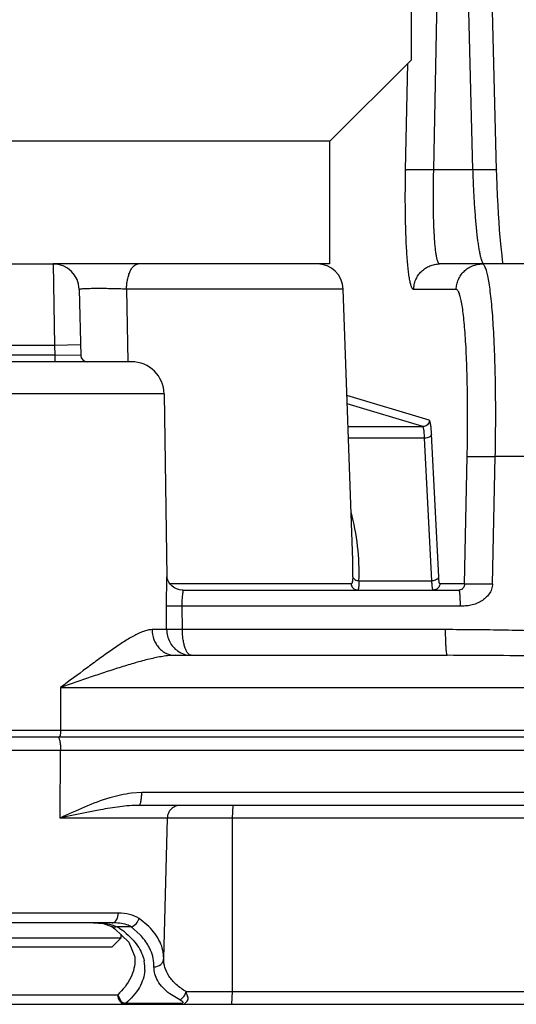
# Model space of a CAD drawing. Units: inches. Extents: x 0 to 17, y 0 to 11.
# Drawn here: x 2.8 to 2.9, y 5.8 to 6.1 of the extents above; entities that cross this region are included whole.
import ezdxf

# ---------------------------------------------------------------- set-up
doc = ezdxf.new("R2010")
doc.units = ezdxf.units.IN
doc.header["$LTSCALE"] = 0.935
doc.header["$MEASUREMENT"] = 0
doc.layers.get('0').update_dxf_attribs({"linetype": 'CONTINUOUS'})
doc.layers.add('7_ALL_FEATURES', color=7, linetype='CONTINUOUS')
doc.styles.get("Standard").update_dxf_attribs({"font": 'txt', "width": 0.8})
doc.dimstyles.new('DIMSTYLE_1', dxfattribs={"dimtxt": 0.2, "dimasz": 0.1875, "dimexe": 0.125, "dimexo": 0.0625, "dimgap": 0.1, "dimtad": 0, "dimtih": 1, "dimtoh": 1, "dimdec": 1, "dimlfac": 5, "dimzin": 4, "dimdsep": 46, "dimtxsty": 'Standard', "dimblk": '_FILLED', "dimblk1": '_FILLED', "dimblk2": '_FILLED', "dimcen": 0.09, "dimadec": 0, "dimazin": 0, "dimtp": 0.001, "dimtm": 0.001, "dimtfac": 1, "dimtdec": 1, "dimtofl": 0, "dimtmove": 0, "dimatfit": 3, "dimldrblk": '_FILLED', "dimfxl": 1, "dimtolj": 1, "dimtzin": 4, "dimarcsym": 0})

# ---------------------------------------------------------------- blocks, each defined once
blk = doc.blocks.new('_FILLED')
at = {"color": 0, "linetype": 'ByBlock'}
blk.add_solid([(0, 0), (-1, 0.1666666667), (-1, -0.1666666667)], dxfattribs=at)
blk = doc.blocks.new('*D9')
at = {"color": 2, "linetype": 'Continuous'}
for p, q in [((2.8172182594, 7.9103458584), (7.2766392673, 7.9103458584)), ((7.1516392673, 7.9103458584), (7.1516392673, 7.694755231)), ((7.1516392673, 5.7526812909), (7.1516392673, 6.994755231)), ((4.5164597945, 5.7526812909), (7.2766392673, 5.7526812909))]:
    blk.add_line(p, q, dxfattribs=at)
at = {"color": 2, "linetype": 'Continuous', "xscale": 0.1875, "yscale": 0.1875, "zscale": 0.1875}
for p, rotation in [((7.1516392673, 7.9103458584), 90), ((7.1516392673, 5.7526812909), 270)]:
    blk.add_blockref('_FILLED', p, dxfattribs=dict(at, rotation=rotation))
at = {"color": 2, "linetype": 'Continuous', "insert": (6.9116392673, 7.594755231000001), "char_height": 0.2, "width": 0.96, "attachment_point": 2, "line_spacing_factor": 0.9}
blk.add_mtext('274\\P[10.8]', dxfattribs=at)

msp = doc.modelspace()

# ---------------------------------------------------------------- linework, layer by layer
at = {"color": 9, "linetype": 'Continuous'}
for p, q in [((2.8782358934, 6.008634306), (2.8795858139, 6.0765826233)), ((2.8902525081, 6.008634306), (2.8884928354, 6.076470644800001)), ((2.8696039264, 6.0085380046), (2.8702470555, 6.041110071499999)), ((2.8782358934, 6.008634306), (2.8902525081, 6.008634306)), ((2.7615557347, 5.9796812909), (2.7619781141, 5.9546812909)), ((2.8934667348, 5.9795212639), (2.8930907159, 5.9796812909)), ((2.8936684455, 5.9796812909), (2.8933292987, 5.9799308888)), ((2.8504958132, 5.9719604869), (2.7840567824, 5.9719604867)), ((2.7840567824, 5.9719604867), (2.7844144589, 5.9496628467)), ((2.8851232413, 5.971864185499999), (2.8720780861, 5.971864185499999)), ((2.7619781141, 5.9546812909), (2.7474584333, 5.9546812909)), ((2.7699423964, 5.9548641855), (2.7619781141, 5.9546812909)), ((2.7619781141, 5.9546812909), (2.7620470367, 5.951681290900001)), ((2.7620470367, 5.951681290900001), (2.7473895107, 5.951681290900001)), ((2.7700162278, 5.951635566699999), (2.7620470367, 5.9516812915)), ((2.7620470367, 5.951681290900001), (2.7620555233, 5.9496812909)), ((2.7955663344, 5.9398383641), (2.713870213, 5.9398383641)), ((2.8768754343, 5.931752800499999), (2.8516332505, 5.939388544)), ((2.8748795883, 5.929799209500001), (2.8517235063, 5.936803951799999)), ((2.8519681174, 5.929799209500001), (2.8748795883, 5.929799209500001)), ((2.8754433715, 5.9262305123), (2.8520927391, 5.9262305123)), ((2.8776430748, 5.88253899), (2.8754433715, 5.9262305123)), ((2.8797507859, 5.8837788416), (2.8775516344, 5.927470363899999)), ((2.8876519755, 5.8816355673), (2.8884883834, 5.920680966)), ((2.8884883834, 5.920680966), (2.8971158632, 5.9206237299)), ((2.8962753264, 5.8815783312), (2.8971158632, 5.9206237299)), ((2.9131450295, 5.9206237299), (2.8971158632, 5.9206237299)), ((2.7962555669, 5.8747598275), (2.7964478934, 5.8837205045)), ((2.8529134902, 5.8816114919), (2.797352556, 5.8816114919)), ((2.8553086523, 5.88253899), (2.8776430748, 5.88253899)), ((2.8876519755, 5.8816355673), (2.8801025289, 5.8816355673)), ((2.8876519755, 5.8816355642), (2.8962753262, 5.8815783246)), ((2.7963568313, 5.8675556324), (2.7962555669, 5.8747598275)), ((2.8010809279, 5.8747598275), (2.7962555669, 5.8747598275)), ((2.8863048731, 5.8747598275), (2.8010809279, 5.8747598275)), ((2.8011806017, 5.8675556324), (2.8010809279, 5.8747598275)), ((2.7963568313, 5.8675556324), (2.7918609075, 5.8675556324)), ((2.8011806017, 5.8675556321), (2.7963568313, 5.8675556323)), ((2.8817655493, 5.8675556324), (2.8011806017, 5.8675556324)), ((2.7638050541, 5.8498383641), (3.1260247386, 5.8498383641)), ((2.7638050541, 5.8498383641), (2.7638493882, 5.836712705499999)), ((0.9872501856999999, 5.836712705499999), (4.5221863617, 5.836712705499999)), ((2.3879466595, 5.830576583099999), (3.1214898879, 5.830576583099999)), ((2.7637073889, 5.8097859987), (2.7638243324, 5.830576583099999)), ((2.7887249226, 5.817576583099999), (2.7856005908, 5.817392146900001)), ((3.121357567, 5.817576583099999), (2.7887249226, 5.817576583099999)), ((2.816614813, 5.8136812909), (2.8164700539, 5.8097859987)), ((3.9970215423, 5.8097859987), (2.7637073889, 5.8097859987)), ((2.8164700539, 5.8097859987), (2.8164196121, 5.756576583099999)), ((2.7815828857, 5.7806027601), (2.7278536617, 5.7806027601)), ((2.7813033004, 5.779136013500001), (2.7815828852, 5.78060276)), ((2.7908430747, 5.7765052976), (2.7878843637, 5.7789668046)), ((2.7795453102, 5.776509202100001), (2.7795420204, 5.7765112753)), ((2.7795493988, 5.7770379026), (2.7811698324, 5.7764228637)), ((2.7854864637, 5.7764228637), (2.7811698324, 5.7764228637)), ((2.7882271764, 5.773961359099999), (2.7854864637, 5.7764228637)), ((2.7866308005, 5.7665896528), (2.7866316639, 5.766532278300001)), ((2.7281005948, 5.7556289374), (2.7813359435, 5.7556289351)), ((2.8003784503, 5.7540326421), (2.7973162575, 5.755892115)), ((2.8018993221, 5.755512246499999), (2.8023606336, 5.756576583099999)), ((2.8023606336, 5.756576583099999), (3.9294624487, 5.756576583099999)), ((2.8164196121, 5.756576583099999), (2.816274853, 5.7526812909)), ((2.7838477603, 5.7530588189), (2.7838228995, 5.7526812909)), ((2.7838477604, 5.7530588189), (2.8009045289, 5.7530588191)), ((2.8009045289, 5.7530588191), (2.8008645586, 5.7526812909))]:
    msp.add_line(p, q, dxfattribs=at)
at = {"color": 7, "linetype": 'Continuous'}
for p, q in [((2.8975207049, 6.0085615713), (2.8957693533, 6.076397926599999)), ((2.747066882, 5.9796812909), (2.7623492622, 5.9796812909)), ((2.9067136007, 5.9796812909), (2.8800455607, 5.9796812909)), ((2.7695536438, 5.971864185499999), (2.7700162277, 5.9516355673)), ((2.8534027546, 5.8887165751), (2.8504958132, 5.9719604869)), ((2.7855674065, 5.9496812909), (2.7238691933, 5.9496812909)), ((2.7955663344, 5.9398383641), (2.7964479038, 5.883720526)), ((2.8534024827, 5.8887243505), (2.8534027548, 5.8887165692)), ((2.8012528901, 5.879681290900001), (2.8859238457, 5.879681290900001)), ((2.7989375906, 5.8596812909), (2.8823541223, 5.8596812909)), ((0.989249939, 5.834681290900001), (4.5201866084, 5.834681290900001)), ((3.973434357, 5.8136812909), (2.7878660039, 5.8136812909)), ((2.7954374054, 5.7666870041), (2.7965659819, 5.8097859987)), ((2.7796218691, 5.7776812909), (2.7298146784, 5.7776812909)), ((2.7795420204, 5.7765112753), (2.7805035762, 5.7758692006)), ((2.7805035762, 5.7758692006), (2.7848015391, 5.7717367385)), ((2.7822773288, 5.772941133400001), (2.7271592186, 5.772941133400001)), ((2.7822773288, 5.772941133400001), (2.7795214233, 5.7701852279)), ((2.7822773288, 5.7741637495), (2.7822773288, 5.772941133400001)), ((2.7795214233, 5.7701852279), (2.7299151241, 5.7701852279)), ((2.7848015391, 5.7717367385), (2.7865913554, 5.7672487443)), ((2.7865913554, 5.7672487443), (2.7866316495, 5.7665330549)), ((1.0497200676, 5.7526812909), (4.4597165832, 5.7526812909))]:
    msp.add_line(p, q, dxfattribs=at)
for points in [[(2.89953323, 5.9796812909), (2.899363771, 5.9808839078), (2.8991767015, 5.9823645617), (2.8989880292, 5.984026960900001), (2.8987999537, 5.9858710408), (2.8986144989, 5.9878965439), (2.8984337703, 5.9901015775), (2.8982598389, 5.992482852), (2.8980948923, 5.995035111799999), (2.8979411986, 5.9977502933), (2.8978011079, 6.0006175227), (2.8976769568, 6.0036244126), (2.8975711437, 6.006755341), (2.8975207049, 6.008561571900001)], [(2.8012528466, 5.879681290900001), (2.8002664284, 5.8797810909), (2.7993696472, 5.8800555119), (2.7985873544, 5.8804649597), (2.7979279343, 5.8809737827), (2.7973949503, 5.8815483881), (2.7969905968, 5.882150266900001), (2.7967094767, 5.882738073), (2.7965450149, 5.8832411628), (2.7964719179, 5.883585042000001), (2.7964487053, 5.883761430800001), (2.7964471063, 5.883779348200001)], [(2.7738836985, 5.7776812909), (2.7769144416, 5.7774536834), (2.7795453102, 5.776509202100001)]]:
    msp.add_lwpolyline(points, dxfattribs=at)
for centre, radius, start, end in [((2.7615557347, 5.9716812909), 0.008, 1.31, 89.9999999998), ((2.8425006866, 5.9716812909), 0.008, 2, 90), ((2.772015705, 5.951681290900001), 0.002, 181.31, 270), ((2.7855675681, 5.9396812909), 0.01, 0.9000000000000001, 90)]:
    msp.add_arc(centre, radius, start, end, dxfattribs=at)
at = {"color": 9, "linetype": 'Continuous'}
for centre, radius, start, end in [((2.7825355109, 5.884967284400001), 0.0728136438, 358.0888633654, 14.8681028252), ((2.7787173676, 5.8861055489), 0.07473101559999999, 358.1973729701, 2.0022638697), ((2.7660342765, 5.7525667915), 0.0282523845, 54.80565452369999, 57.60679405699999), ((2.7674609765, 5.754605650399999), 0.0257639461, 51.83584479680001, 54.785199443), ((2.7788078362, 5.763829833), 0.0108532798, 355.7858136202, 11.34876002)]:
    msp.add_arc(centre, radius, start, end, dxfattribs=at)
for points, knots in [([(2.8720780861, 5.971864185499999), (2.872023475, 5.9718641934), (2.8719006128, 5.971903009), (2.8717435442, 5.9720495833), (2.8715931911, 5.9722751954), (2.8714465113, 5.9725841773), (2.8713026198, 5.9729770062), (2.8711620259, 5.973453961900001), (2.871025046, 5.974014253099999), (2.8708374402, 5.974922170599999), (2.8706218881, 5.9762574204), (2.8703942815, 5.978090379099999), (2.8701888297, 5.9802153625), (2.8700076425, 5.982612924700001), (2.8698527104, 5.985261166900001), (2.8696778372, 5.989220207000001), (2.8695417208, 5.9945973619), (2.8695020819, 6.0014213231), (2.8695564075, 6.006131105900001), (2.8696039264, 6.0085380046)], [0, 0, 0, 0, 0.0044171096, 0.009904160300000001, 0.0170899493, 0.0262507425, 0.0375036749, 0.05089908059999999, 0.0664487854, 0.0841440725, 0.1258731874, 0.1758004719, 0.2335191751, 0.2985321174, 0.3702648949, 0.4480744783, 0.6190550275, 0.805284752, 1, 1, 1, 1]), ([(2.8696039264, 6.0085380046), (2.8696380271, 6.0085515016), (2.8697351613, 6.0085696673), (2.8699166576, 6.008592897000001), (2.8701719415, 6.008613441900001), (2.8704975153, 6.0086325036), (2.8708908846, 6.008648954600001), (2.8715391237, 6.0086685737), (2.872485449, 6.0086840655), (2.8737574865, 6.0086902075), (2.8751752536, 6.0086841139), (2.8766844687, 6.008665943600001), (2.8777149899, 6.00864617), (2.8782358934, 6.008634306)], [0, 0, 0, 0, 0.0127349409, 0.0339972315, 0.0636947071, 0.1015660542, 0.1472722682, 0.200391627, 0.3267670035, 0.4759030977000001, 0.6420973329999999, 0.8190734339, 1, 1, 1, 1]), ([(2.8800455607, 5.9796812909), (2.8800019572, 5.9796812941), (2.8799041095, 5.9797116897), (2.8797787983, 5.9798274286), (2.8796593998, 5.980005675499999), (2.8795433502, 5.9802496958), (2.8794299534, 5.9805598998), (2.8793195885, 5.9809365094), (2.8792125066, 5.9813789099), (2.8790665001, 5.9820957822), (2.8789000982, 5.983150071900001), (2.8787263676, 5.9845972934), (2.8785717494, 5.986275049600001), (2.878437848, 5.988167977100001), (2.8783261582, 5.990258776799999), (2.8782046469, 5.993384448500001), (2.8781208461, 5.9976295699), (2.8781210835, 6.003016613400001), (2.8781866185, 6.0067343937), (2.8782358934, 6.008634306)], [0, 0, 0, 0, 0.004467602199999999, 0.009984247199999999, 0.0171845481, 0.0263507009, 0.0376034903, 0.0509953793, 0.0665394617, 0.08422781289999999, 0.1259409891, 0.1758517338, 0.233554665, 0.2985533538, 0.3702738338, 0.4480733552, 0.6190413122, 0.8052704011, 1, 1, 1, 1]), ([(2.8902525081, 6.008634306), (2.8907361198, 6.00864533), (2.8916787817, 6.0086640111), (2.8930400275, 6.0086822553), (2.8941072813, 6.0086887271), (2.8948897529, 6.0086878724), (2.895411219, 6.008684445499999), (2.8958824334, 6.0086782676), (2.8962993545, 6.0086694318), (2.8966585589, 6.008657984400001), (2.8969566851, 6.008644276599999), (2.8971920544, 6.008628149600001), (2.8973608733, 6.0086110857), (2.8974625668, 6.008592945299999), (2.8975078701, 6.0085777427), (2.8975204556, 6.0085665012), (2.897520602, 6.008561569199999)], [0, 0, 0, 0, 0.1993040884, 0.3884583462, 0.5608919035000001, 0.6390245786, 0.7108422215000001, 0.7757447376000001, 0.8331815851000001, 0.8826614170999999, 0.9237883379, 0.9562025076999999, 0.9796765965, 0.9940839031, 0.9979670855, 1, 1, 1, 1]), ([(2.8933292987, 5.9799308888), (2.8932855482, 5.979994188200001), (2.8931999653, 5.9801427077), (2.8930297145, 5.9805174256), (2.8928248213, 5.9811307487), (2.8925914063, 5.9820328594), (2.8923581872, 5.983147658099999), (2.8921269886, 5.984466586799999), (2.891807437, 5.986600687), (2.8914389638, 5.9896937492), (2.891053184, 5.9938454214), (2.8907177316, 5.998484586799999), (2.8904433671, 6.0034684954), (2.8903082994, 6.0068910053), (2.8902525081, 6.008634306)], [0, 0, 0, 0, 0.0079693878, 0.017697652, 0.04259453480000001, 0.07479816980000001, 0.1141841972, 0.1605134547, 0.213466855, 0.3376564602, 0.4830601749, 0.6452739393, 0.819355377, 1, 1, 1, 1]), ([(2.7840567824, 5.9719604867), (2.7840647827, 5.9724680761), (2.7841232231, 5.9734658384), (2.7843377173, 5.9749091135), (2.7846707372, 5.976236582799999), (2.7851100417, 5.977401414299999), (2.7856411806, 5.9783643299), (2.7862499691, 5.9790944649), (2.7869272267, 5.979566083), (2.7874305434, 5.9796812909), (2.7876653475, 5.9796812909)], [0, 0, 0, 0, 0.1663663829, 0.3270550183, 0.4775238745000001, 0.6140479795, 0.733950216, 0.8363262665000001, 0.9230507171, 1, 1, 1, 1]), ([(2.8720780861, 5.971864185499999), (2.8720898174, 5.9723791509), (2.8722131146, 5.973409505), (2.8726900527, 5.9748885076), (2.8734417843, 5.9762483938), (2.8744397489, 5.977437845700001), (2.8756471085, 5.978412393999999), (2.8770187805, 5.9791359902), (2.8785029799, 5.9795810401), (2.8795323758, 5.9796812909), (2.8800455607, 5.9796812909)], [0, 0, 0, 0, 0.125224185, 0.2504381982, 0.3755596602, 0.5006053172, 0.6255593328, 0.7504195392, 0.8752411298999999, 1, 1, 1, 1]), ([(2.8851232413, 5.971864185499999), (2.8851349726, 5.9723791508), (2.8852582697, 5.973409505), (2.8857352078, 5.9748885075), (2.8864869394, 5.9762483937), (2.887484904, 5.977437845700001), (2.8886922636, 5.978412393999999), (2.8900639356, 5.9791359902), (2.891548135, 5.9795810401), (2.8925775309, 5.9796812909), (2.8930907159, 5.9796812909)], [0, 0, 0, 0, 0.1252241828, 0.2504381933, 0.3755596547, 0.5006053115, 0.6255593279, 0.7504195351999999, 0.8752411284, 1, 1, 1, 1]), ([(2.8971158632, 5.9206237299), (2.8971838308, 5.924301139600001), (2.8972603264, 5.931520372200001), (2.8971986844, 5.942024504), (2.8969975442, 5.9503594591), (2.896741692, 5.9565558657), (2.8965143067, 5.9607561991), (2.8962483007, 5.9646046442), (2.8959462324, 5.9680683442), (2.8956110429, 5.9711177234), (2.8952467032, 5.973727433300001), (2.894856653, 5.9758753666), (2.8944939842, 5.9773644322), (2.8941789382, 5.9783046178), (2.8939566007, 5.9788304856), (2.893730952, 5.9792326272), (2.8935565503, 5.9794441212), (2.8934667348, 5.9795212639)], [0, 0, 0, 0, 0.1860566264, 0.3651923307, 0.5313464266, 0.6077770549, 0.6789030232, 0.7441280445999999, 0.8029100883, 0.8547697979000001, 0.8992985557, 0.9361723156999999, 0.9651784419, 0.9767158571, 0.986302975, 0.9940107995, 1, 1, 1, 1]), ([(2.7840567821, 5.9719604798), (2.7832585418, 5.971991282), (2.7816157962, 5.9720441083), (2.779136812, 5.9720976843), (2.7770586453, 5.9721217798), (2.7754499081, 5.972126845), (2.7743304555, 5.9721234611), (2.773296082, 5.972113071), (2.7723636254, 5.972095884500001), (2.7715482798, 5.9720723073), (2.7708629008, 5.9720428207), (2.7703189498, 5.9720084653), (2.7699570961, 5.971973328200001), (2.7697460385, 5.9719418649), (2.7696439907, 5.9719178236), (2.7695835455, 5.9718995673), (2.7695534035, 5.9718748428), (2.7695536436, 5.9718641762)], [0, 0, 0, 0, 0.1649164042, 0.3393050892, 0.5118890278, 0.593966051, 0.6714230453, 0.7429949626000001, 0.8075183448000001, 0.8639521215000001, 0.9113958779000001, 0.9491096521, 0.9765335451999999, 0.9862738003, 0.9933435768000001, 0.9977973586, 1, 1, 1, 1]), ([(2.8884883834, 5.920680966), (2.8885599632, 5.9240227024), (2.8886456678, 5.9305711151), (2.8886111331, 5.9386344649), (2.8884918555, 5.9447899027), (2.8883616351, 5.9490828634), (2.8881903706, 5.9531002655), (2.8879798222, 5.956804236), (2.8877321911, 5.9601598754), (2.8874502966, 5.9631357313), (2.8871370964, 5.9657038591), (2.8868398452, 5.9675753372), (2.8865807881, 5.9688482995), (2.8863914796, 5.9696340008), (2.8861970752, 5.970302915), (2.8859980149, 5.9708538811), (2.8857950556, 5.9712872576), (2.8855869896, 5.9716036585), (2.8853696851, 5.971809416799999), (2.8851989747, 5.971864174199999), (2.8851232413, 5.971864185499999)], [0, 0, 0, 0, 0.1937542718, 0.3796027615, 0.4673821543, 0.5506265292, 0.6285608584000001, 0.700463101, 0.7656718904, 0.8235949376999999, 0.8737188252, 0.9156225133, 0.9333936324, 0.949008705, 0.9624583490999999, 0.9737523424, 0.9829390954, 0.9901336286, 0.9956099745, 1, 1, 1, 1]), ([(2.8768754343, 5.931752800499999), (2.8768690109, 5.9314965227), (2.8767555188, 5.9309812151), (2.8763083839, 5.9303335116), (2.8756519822, 5.929900564900001), (2.8751351326, 5.9297992808), (2.8748795883, 5.929799209500001)], [0, 0, 0, 0, 0.2503555557, 0.5005607071, 0.7504393228, 1, 1, 1, 1]), ([(2.8754433715, 5.9262305123), (2.8754200583, 5.926719554400001), (2.8753779758, 5.9274105519), (2.8752930003, 5.9282697881), (2.875226175, 5.928777693300001), (2.8751527646, 5.9291860102), (2.8750835573, 5.9294602889), (2.8750208642, 5.929625992999999), (2.8749706153, 5.9297244276), (2.8749193046, 5.9297874756), (2.8748795883, 5.929799209500001)], [0, 0, 0, 0, 0.401592316, 0.5676388911, 0.7081257781999999, 0.8217373112999999, 0.9076195982999999, 0.9401821773000001, 0.9660306703, 1, 1, 1, 1]), ([(2.8775516344, 5.927470363899999), (2.8775220921, 5.9280572276), (2.8774696539, 5.9288864084), (2.8773662437, 5.92991748), (2.8772857022, 5.9305269225), (2.8771979259, 5.9310168648), (2.877115694700001, 5.931345916000001), (2.8770415867, 5.93154486), (2.8769824639, 5.931662553), (2.8769224417, 5.9317385653), (2.8768754343, 5.931752800499999)], [0, 0, 0, 0, 0.4018748152, 0.5680341326, 0.7086062104999999, 0.822263952, 0.9081308792, 0.9406471592, 0.9664090143999999, 1, 1, 1, 1]), ([(2.8775516344, 5.927470363899999), (2.8775409357, 5.9273859422), (2.8774914597, 5.927213605), (2.877346467, 5.9269756744), (2.8771357616, 5.9267599779), (2.8767671838, 5.926503424), (2.8761956945, 5.926284905599999), (2.8756989081, 5.9262284902), (2.8754433715, 5.9262305123)], [0, 0, 0, 0, 0.09681266039999999, 0.2007530279, 0.3140046721, 0.4373601944, 0.7092732129000001, 1, 1, 1, 1]), ([(2.8534114003, 5.8837547662), (2.8534063813, 5.883596012999999), (2.8533938371, 5.8832949727), (2.8533639074, 5.8828705255), (2.8533229022, 5.8825013433), (2.8532701078, 5.8821923061), (2.8532054435, 5.881946125900001), (2.8531281235, 5.8817650938), (2.8530354529, 5.8816436319), (2.8529505905, 5.881611499299999), (2.8529134902, 5.8816114919)], [0, 0, 0, 0, 0.2080247645, 0.3945691806, 0.5571966942000001, 0.6942940615000001, 0.8049696140000001, 0.8896020675, 0.9514092709, 1, 1, 1, 1]), ([(2.8529134902, 5.8816114919), (2.8529222298, 5.881357394299999), (2.8530371624, 5.880848423200001), (2.853478396, 5.880208739), (2.8541235631, 5.879781206000001), (2.8546314047, 5.879681290900001), (2.8548821516, 5.879681290900001)], [0, 0, 0, 0, 0.25177808, 0.5024436892, 0.7516888582, 1, 1, 1, 1]), ([(2.8534114003, 5.8837547662), (2.8534326447, 5.883594117), (2.8535846454, 5.8832585625), (2.8540256115, 5.8828819648), (2.8546215449, 5.882624750700001), (2.8550734469, 5.882550908), (2.8553086523, 5.88253899)], [0, 0, 0, 0, 0.2015877866, 0.4364788415999999, 0.7070286468000001, 1, 1, 1, 1]), ([(2.8553086523, 5.88253899), (2.8553059468, 5.8823256711), (2.8552981881, 5.8819221843), (2.8552762858, 5.8813541881), (2.8552440191, 5.8808626612), (2.855199936, 5.8804522472), (2.8551520148, 5.8801658028), (2.8551028485, 5.8799787226), (2.8550514862, 5.8798268984), (2.8549688531, 5.879681299400001), (2.8548821516, 5.879681290900001)], [0, 0, 0, 0, 0.2168822587, 0.4102650176, 0.5777564856, 0.7177559112, 0.8291839422, 0.8740709265000001, 0.911857268, 1, 1, 1, 1]), ([(2.8797507859, 5.8837788416), (2.8797400892, 5.8836944356), (2.8796906279, 5.883522131499999), (2.8795456812, 5.88328424), (2.8793350423, 5.8830685712), (2.8789665756, 5.882812035), (2.8783952357, 5.882593491900001), (2.8778985629, 5.8825370139), (2.8776430748, 5.88253899)], [0, 0, 0, 0, 0.0968149203, 0.2007559456, 0.3140064238, 0.4373594347999999, 0.7092680155, 1, 1, 1, 1]), ([(2.8781106602, 5.879681290900001), (2.8780817401, 5.8796812937), (2.8780367614, 5.8797233927), (2.8779986499, 5.87979319), (2.8779640413, 5.8798773747), (2.8779311237, 5.8799835275), (2.877884302, 5.8801696938), (2.8778016536, 5.880620514299999), (2.8777121249, 5.8814326192), (2.8776646307, 5.882137021), (2.8776430748, 5.88253899)], [0, 0, 0, 0, 0.0295229615, 0.0530223637, 0.0835624101, 0.121426118, 0.1666949393, 0.2793225405, 0.5890628854, 1, 1, 1, 1]), ([(2.8801025289, 5.8816355673), (2.8800966902, 5.8813792676), (2.8799844583, 5.8808638303), (2.8795385957, 5.8802155899), (2.87888277, 5.8797824079), (2.8783661318, 5.879681290900001), (2.8781106602, 5.879681290900001)], [0, 0, 0, 0, 0.2504700547, 0.5006166840999999, 0.7504040013, 1, 1, 1, 1]), ([(2.8801025289, 5.8816355673), (2.8800803675, 5.8816355741), (2.8800456296, 5.881666697999999), (2.8800160734, 5.881719442100001), (2.8799767239, 5.8818135225), (2.8799343756, 5.881974447799999), (2.8798886167, 5.882218110299999), (2.8798468398, 5.882525679700001), (2.8797929245, 5.8830524284), (2.8797659614, 5.8834773704), (2.8797507859, 5.8837788416)], [0, 0, 0, 0, 0.0301362046, 0.05377277179999999, 0.0843850483, 0.1675058307, 0.2800602301, 0.421195311, 0.5895250972, 1, 1, 1, 1]), ([(2.8876519755, 5.8816355673), (2.8876495775, 5.881484180599999), (2.8876307315, 5.8812243328), (2.8875549165, 5.880870708400001), (2.8874405321, 5.8805876674), (2.8872862748, 5.8803266365), (2.8870745974, 5.880096005), (2.8867903801, 5.879883797100001), (2.8864020764, 5.8797217079), (2.8860936672, 5.8796812928), (2.8859238457, 5.879681290900001)], [0, 0, 0, 0, 0.1548884531, 0.2656087216, 0.3685569866, 0.4658668507, 0.5742340324, 0.6865481331000001, 0.8262721106, 1, 1, 1, 1]), ([(2.8962753419, 5.8815783309), (2.8962693147, 5.8812985453), (2.8962056446, 5.8807424924), (2.8959728747, 5.8799415173), (2.8956284549, 5.8791903948), (2.895054416, 5.8782690644), (2.8941496373, 5.8772533529), (2.8930568765, 5.8764425733), (2.8920963339, 5.8758985987), (2.8913114404, 5.875543939299999), (2.8904789154, 5.8752563097), (2.889627894, 5.875034412100001), (2.8887825703, 5.874885683), (2.8876784451, 5.8747732474), (2.8868531809, 5.874759836900001), (2.8863048731, 5.8747598169)], [0, 0, 0, 0, 0.0629554984, 0.1251138142, 0.1869200148, 0.2482436828, 0.3688152856, 0.4903111505, 0.5525902852000001, 0.616930554, 0.6837659615999999, 0.750507778, 0.814573365, 0.8766520420999999, 1, 1, 1, 1]), ([(2.8010809279, 5.8747598275), (2.8010721591, 5.875082022999999), (2.8010721412, 5.8757136859), (2.8011193681, 5.8766283363), (2.8011984006, 5.877467151699999), (2.8012758926, 5.8781042416), (2.8013311918, 5.8785545426), (2.801363463, 5.8788401654), (2.801385615, 5.8790871189), (2.801395091, 5.879292824), (2.801389786, 5.879456430399999), (2.8013685523, 5.8795762261), (2.8013267519, 5.8796608966), (2.8012751999, 5.879681288), (2.8012528902, 5.879681290900001)], [0, 0, 0, 0, 0.1935653973, 0.3791234609, 0.5498240862, 0.699434135, 0.7645382811, 0.8222794577, 0.8720597925, 0.9133864152, 0.9459711888, 0.9699636643999999, 0.9866019061, 1, 1, 1, 1]), ([(2.8859238457, 5.879681290900001), (2.8859282989, 5.879681290800001), (2.8859395289, 5.8796729527), (2.8859559972, 5.8796554731), (2.8859764142, 5.8796255262), (2.8860081992, 5.8795647307), (2.8860413599, 5.879457021), (2.8860729274, 5.8792943996), (2.886104083, 5.8790888686), (2.886149442, 5.878734775599999), (2.8861978975, 5.8782004817), (2.886242912, 5.8774648666), (2.8862774724, 5.8766245139), (2.8862990658, 5.875711061900001), (2.8863044678, 5.8750812173), (2.8863048722, 5.8747598275)], [0, 0, 0, 0, 0.0026891792, 0.0076835054, 0.0149212001, 0.0242849369, 0.0491357711, 0.0824665304, 0.1243822025, 0.1746139076, 0.2980456867, 0.4482476713, 0.619648723, 0.8059173142, 1, 1, 1, 1]), ([(2.7918609075, 5.8675556324), (2.7914359599, 5.8675556226), (2.7905309277, 5.867435190399999), (2.7891511207, 5.867014007000001), (2.7876785467, 5.8663859264), (2.7861252054, 5.8655866378), (2.7845012683, 5.8646459079), (2.7822036934, 5.8632030096), (2.7792289798, 5.8611727214), (2.7755606275, 5.858530254700001), (2.7704043469, 5.8547191299), (2.7664789263, 5.8517919402), (2.7638050541, 5.8498383641)], [0, 0, 0, 0, 0.0381182916, 0.0811804759, 0.1291295453, 0.1815228356, 0.237798781, 0.297424688, 0.4248544484, 0.5607699758, 0.7029543109, 1, 1, 1, 1]), ([(2.7918609075, 5.8675556324), (2.7918751554, 5.866530377), (2.7921617635, 5.8649861334), (2.793046682, 5.8631574389), (2.7939294142, 5.861957134500001), (2.7950023293, 5.8609712517), (2.7962261923, 5.8602366926), (2.7975544576, 5.859783672100001), (2.7984791623, 5.8596812909), (2.7989375906, 5.8596812909)], [0, 0, 0, 0, 0.2629758711, 0.3923247454, 0.5189945841, 0.6427102603, 0.7636382163, 0.882425439, 1, 1, 1, 1]), ([(2.7963568313, 5.8675556324), (2.7963664751, 5.866908623500001), (2.7965362864, 5.8656185914), (2.7972236062, 5.863812186900001), (2.7982898242, 5.8622408319), (2.7992179244, 5.8613949188), (2.7997178357, 5.861039379299999)], [0, 0, 0, 0, 0.2558222293, 0.5089794278, 0.7574740178, 1, 1, 1, 1]), ([(2.8038947778, 5.8596812909), (2.8038090916, 5.859681402100001), (2.8036314402, 5.859707422100001), (2.8033743786, 5.8598224813), (2.8031243449, 5.860008233099999), (2.8027785765, 5.860370532799999), (2.80238313, 5.8610093257), (2.8019824877, 5.8619710513), (2.8016454787, 5.8631506648), (2.8013880705, 5.8645092608), (2.8012242265, 5.8659979274), (2.8011836899, 5.867029225700001), (2.8011806017, 5.8675556324)], [0, 0, 0, 0, 0.0292318874, 0.06029425730000001, 0.0951536466, 0.1348454419, 0.2305183275, 0.3491939435, 0.489525725, 0.6482241767, 0.8204131820999999, 1, 1, 1, 1]), ([(3.0268389002, 5.859683671900001), (3.014821722, 5.860757527100001), (2.9907418324, 5.8627825953), (2.9545348397, 5.8652873448), (2.9242672178, 5.8667629534), (2.8999959883, 5.8674294074), (2.8878440449, 5.867555628), (2.8817655493, 5.8675556324)], [0, 0, 0, 0, 0.2490533113, 0.4988088307, 0.7491579820000001, 0.8745245268, 1, 1, 1, 1]), ([(2.8817655493, 5.8675556324), (2.8817661437, 5.8670414101), (2.8817744065, 5.866033671399999), (2.8818078108, 5.8645721592), (2.8818608955, 5.8632276245), (2.8819308197, 5.862050636), (2.8820155181, 5.8610853782), (2.8820985838, 5.860430933200001), (2.8821769843, 5.8600409353), (2.8822235235, 5.859870136900001), (2.882265407, 5.8597702174), (2.882295989, 5.8597150651), (2.8823313016, 5.8596812909), (2.8823541223, 5.8596812909)], [0, 0, 0, 0, 0.1941157464, 0.3804127934000001, 0.5518327876, 0.7020423667, 0.8254483789, 0.9175813768000001, 0.9509095090999999, 0.975458794, 0.9844638041, 0.9913853206000001, 1, 1, 1, 1]), ([(2.7997178357, 5.861039379299999), (2.8003292934, 5.8606045074), (2.8016728218, 5.8599199422), (2.8031633339, 5.8596816369), (2.8038947778, 5.8596812909)], [0, 0, 0, 0, 0.5063725526, 1, 1, 1, 1]), ([(2.7989375906, 5.8596812909), (2.7983186763, 5.859681288200001), (2.7970469733, 5.8596095902), (2.7951094316, 5.8593553777), (2.7931019837, 5.8589843974), (2.7903097414, 5.858357996900001), (2.7867204407, 5.8573927365), (2.7823248563, 5.856060810900001), (2.7778150082, 5.8546000194), (2.7716264118, 5.8525212201), (2.766951461, 5.8509101928), (2.7638050541, 5.8498383641)], [0, 0, 0, 0, 0.0507431422, 0.1042491554, 0.1601355393, 0.2180560722, 0.3388298479, 0.4647567988, 0.5945956985, 0.7274775579, 1, 1, 1, 1]), ([(3.1260247386, 5.8498383641), (3.1058439605, 5.8510072651), (3.0654029588, 5.8533380244), (3.0147879289, 5.855958695599999), (2.9741665201, 5.8576924478), (2.943613338, 5.8587486888), (2.9130031725, 5.859481115399999), (2.8925753357, 5.8596812888), (2.8823541223, 5.8596812909)], [0, 0, 0, 0, 0.2486411328, 0.4982530165, 0.6233926687, 0.7487384654000001, 0.8742783026000001, 1, 1, 1, 1]), ([(2.7638493882, 5.836712705499999), (2.7638502614, 5.8364541649), (2.763836591, 5.836077415599999), (2.7637843241, 5.835599490700001), (2.7637330427, 5.8352942103), (2.7636703062, 5.835042593300001), (2.7636076153, 5.8348720933), (2.7635495576, 5.8347720087), (2.7635010276, 5.8347110922), (2.7634505291, 5.834681290900001), (2.7634194188, 5.834681290900001)], [0, 0, 0, 0, 0.3621367892, 0.5271043181, 0.6732066075, 0.795352433, 0.8899885548, 0.9266196333, 0.9564241515, 1, 1, 1, 1]), ([(2.762965413, 5.834681290900001), (2.7630279206, 5.834681290900001), (2.7631767834, 5.834588445700001), (2.7633254049, 5.8343333824), (2.7634713732, 5.8339499675), (2.7636508019, 5.8332081028), (2.7637923517, 5.8320675025), (2.7638272603, 5.8310971166), (2.7638243324, 5.830576583099999)], [0, 0, 0, 0, 0.0433816667, 0.1096885706, 0.2044074547, 0.3267924452, 0.6387328281, 1, 1, 1, 1]), ([(2.7878660032, 5.8136812909), (2.7880119092, 5.8136812909), (2.7882059194, 5.8139720205), (2.7883533763, 5.814361001699999), (2.7885381047, 5.8150714515), (2.788678451, 5.8161496692), (2.7887221122, 5.8170772226), (2.7887249226, 5.817576583099999)], [0, 0, 0, 0, 0.1067729486, 0.2009966592, 0.3227519664, 0.6345656853, 1, 1, 1, 1]), ([(2.7788894471, 5.8159819953), (2.7762682936, 5.8152106261), (2.77114233, 5.8132595272), (2.7661855568, 5.8109488951), (2.7637073889, 5.8097859987)], [0, 0, 0, 0, 0.4995289142, 1, 1, 1, 1]), ([(2.7878660032, 5.8136812909), (2.7859063605, 5.8136812844), (2.7819343326, 5.813325550499999), (2.7738780405, 5.811979642000001), (2.7678091257, 5.8106576016), (2.7637073889, 5.8097859987)], [0, 0, 0, 0, 0.2399139852, 0.4866226299, 1, 1, 1, 1]), ([(2.7796218691, 5.7776812909), (2.7799689593, 5.7776812909), (2.7807422994, 5.778039245800001), (2.7811474126, 5.778737509500001), (2.7813033004, 5.779136013500001)], [0, 0, 0, 0, 0.4478585898, 1, 1, 1, 1]), ([(2.7878843637, 5.7789668046), (2.787027608, 5.7795786057), (2.7849355372, 5.780438613999999), (2.7827266969, 5.7806027455), (2.7815828857, 5.7806027601)], [0, 0, 0, 0, 0.4792772931, 1, 1, 1, 1]), ([(2.7854864637, 5.7764228637), (2.7860487655, 5.7765973062), (2.7870885464, 5.7773037286), (2.7877172835, 5.7783798254), (2.7878843637, 5.7789668046)], [0, 0, 0, 0, 0.4910109098, 1, 1, 1, 1]), ([(2.7738851727, 5.7776812909), (2.7748639056, 5.7776812864), (2.7767694869, 5.7776140274), (2.7786598721, 5.777295196799999), (2.7795493988, 5.7770379026)], [0, 0, 0, 0, 0.5138451946, 1, 1, 1, 1]), ([(2.7811698324, 5.7764228637), (2.7808956016, 5.776320318200001), (2.7803325508, 5.776212082000001), (2.7797686637, 5.7763683868), (2.7795449835, 5.7765086847)], [0, 0, 0, 0, 0.5258057374, 1, 1, 1, 1]), ([(2.7854864637, 5.7764228637), (2.7850722706, 5.7766670488), (2.7832234912, 5.7775034561), (2.7811558909, 5.7776812825), (2.7796218691, 5.7776812909)], [0, 0, 0, 0, 0.2386368944, 1, 1, 1, 1]), ([(2.7954374054, 5.7666870041), (2.7954525405, 5.7675355462), (2.7952750382, 5.769275347100001), (2.7940525201, 5.7727982624), (2.7922526133, 5.7751238834), (2.7908430747, 5.7765052976)], [0, 0, 0, 0, 0.2291863372, 0.4670262634, 1, 1, 1, 1]), ([(2.7833809474, 5.7748623887), (2.784927927, 5.7736450448), (2.7875588409, 5.7710325195), (2.789119708, 5.7676109824), (2.7894489078, 5.7659655479)], [0, 0, 0, 0, 0.5398289653, 1, 1, 1, 1]), ([(2.791403325, 5.769294949500001), (2.7912235257, 5.769703146599999), (2.7903787895, 5.7713928238), (2.7892167179, 5.7729140174), (2.7882271764, 5.773961359099999)], [0, 0, 0, 0, 0.2363864422, 1, 1, 1, 1]), ([(2.7924703088, 5.764143063200001), (2.7924863005, 5.7650109716), (2.7923183252, 5.766784125399999), (2.7917645742, 5.7684748081), (2.791403325, 5.769294949500001)], [0, 0, 0, 0, 0.4920302196, 1, 1, 1, 1]), ([(2.7866316503, 5.7665330558), (2.7866435879, 5.765584469299999), (2.786429409, 5.763637973200001), (2.7850192312, 5.7597085184), (2.782955496, 5.757132250900001), (2.7813359435, 5.7556289351)], [0, 0, 0, 0, 0.2288418822, 0.4669554564, 1, 1, 1, 1]), ([(2.7924703088, 5.764143063200001), (2.793205046, 5.764146684), (2.7943463088, 5.7645296453), (2.7952484105, 5.7656649199), (2.7954278342, 5.7663520248), (2.7954374054, 5.7666870041)], [0, 0, 0, 0, 0.517843834, 0.7638126126000001, 1, 1, 1, 1]), ([(2.8023606336, 5.756576583099999), (2.8012674059, 5.7572003412), (2.7993143695, 5.7585631737), (2.7970544479, 5.7610801505), (2.7956990342, 5.7638240641), (2.7954194057, 5.765758549400001), (2.7954374054, 5.7666870041)], [0, 0, 0, 0, 0.2942880475, 0.5520666427, 0.7828763745999999, 1, 1, 1, 1]), ([(2.7973162575, 5.755892115), (2.796547394, 5.7564592842), (2.7951751874, 5.757650000499999), (2.7935973095, 5.75971325), (2.7926511168, 5.761896026000001), (2.7924568271, 5.763411376000001), (2.7924703088, 5.764143063200001)], [0, 0, 0, 0, 0.2887977578, 0.5455825624, 0.7787936773, 1, 1, 1, 1]), ([(2.7896317721, 5.763032278300001), (2.7895664795, 5.762152865700001), (2.7892069559, 5.7603544062), (2.7875723482, 5.7567498226), (2.7854643273, 5.754428429), (2.7838477604, 5.7530588189)], [0, 0, 0, 0, 0.2242534678, 0.4611928238, 1, 1, 1, 1]), ([(2.7813356181, 5.755628936), (2.7813411681, 5.755246166699999), (2.781473547, 5.7544931461), (2.7820093022, 5.7535173337), (2.7828291855, 5.7528471384), (2.7835006505, 5.7526812909), (2.7838228995, 5.7526812909)], [0, 0, 0, 0, 0.2708917618, 0.5303435124, 0.7719633204, 1, 1, 1, 1]), ([(2.8003784503, 5.7540326421), (2.8005257292, 5.754101999), (2.8011396507, 5.754471485), (2.8016194945, 5.755038245900001), (2.8018993221, 5.755512246499999)], [0, 0, 0, 0, 0.2282474013, 1, 1, 1, 1]), ([(2.8009045289, 5.7530588191), (2.8010176564, 5.7530589335), (2.8012000114, 5.753049802200001), (2.801431715, 5.7531678077), (2.8014368005, 5.7533141201), (2.8013787135, 5.7533926129), (2.801301779, 5.753461979500001), (2.8011836037, 5.7535550555), (2.801026671, 5.7536689523), (2.8007506638, 5.7538417258), (2.8005297638, 5.753956804), (2.8003784503, 5.7540326421)], [0, 0, 0, 0, 0.1749797633, 0.292817283, 0.3356941389, 0.3829155870000001, 0.4382784424, 0.4967673448, 0.6151567842, 0.7382053491, 1, 1, 1, 1])]:
    msp.add_open_spline(points, degree=3, knots=knots, dxfattribs=at)
msp.add_open_spline([(2.7856005908, 5.817392146900001), (2.7833293739, 5.8171334879), (2.781082359, 5.8166273389), (2.7788894471, 5.8159819953)], degree=3, dxfattribs=at)
at = {"color": 7, "linetype": 'Continuous'}
for points, knots in [([(2.8005645743, 5.8136812909), (2.8000534758, 5.8136812909), (2.7990204069, 5.813477773), (2.7977020091, 5.812619819400001), (2.7968098484, 5.81132432), (2.7965793609, 5.8102969265), (2.7965659819, 5.8097859988)], [0, 0, 0, 0, 0.2497509005, 0.4999985102, 0.7502469934, 1, 1, 1, 1]), ([(2.7813356181, 5.755628936), (2.7814746016, 5.7553468538), (2.7817377453, 5.7549437928), (2.7820089745, 5.7543638521), (2.7821866604, 5.753922835700001), (2.7824371647, 5.753516879), (2.7828455229, 5.7532417064), (2.7833268939, 5.753096658500001), (2.7836689526, 5.753059385499999), (2.7838402759, 5.753056589500001)], [0, 0, 0, 0, 0.2437716263, 0.3717523939, 0.4954074356, 0.6131439627, 0.7348682461, 0.8671724164, 1, 1, 1, 1]), ([(2.8008651107, 5.7526812909), (2.8010890698, 5.7526819388), (2.8014975176, 5.7527143899), (2.8020437678, 5.752981968099999), (2.8024420829, 5.7534401992), (2.8027671975, 5.7538652943), (2.8029624837, 5.754270988099999), (2.8030157765, 5.7546996714), (2.8028140696, 5.7550887922), (2.8026391941, 5.755488138500001), (2.802506157, 5.7559614861), (2.8024302174, 5.7563298186), (2.8023606336, 5.756576583099999)], [0, 0, 0, 0, 0.1291970524, 0.232424555, 0.3414321865, 0.4756224755, 0.540794702, 0.5991388136, 0.7174633702, 0.7829182754999999, 0.8520962168, 1, 1, 1, 1])]:
    msp.add_open_spline(points, degree=3, knots=knots, dxfattribs=at)
at = {"layer": '7_ALL_FEATURES', "color": 7, "linetype": 'Continuous'}
for p, q in [((2.8713182737, 6.2296812909), (2.8713182737, 6.0421812909)), ((2.8463182737, 6.0171812909), (2.8713182737, 6.0421812909)), ((2.8463182737, 6.0171812909), (2.8463182737, 5.9796812909)), ((2.8463182737, 5.9796812909), (2.7615557345, 5.9796812909))]:
    msp.add_line(p, q, dxfattribs=at)
at = {"layer": '7_ALL_FEATURES', "color": 9, "linetype": 'Continuous'}
msp.add_line((2.8463182737, 6.017281290900001), (2.6631182737, 6.017281290900001), dxfattribs=at)
msp.add_open_spline([(2.8463182737, 6.0171812909), (2.8463182737, 6.017214624199999), (2.8463182737, 6.0172479576), (2.8463182737, 6.017281290900001)], degree=3, dxfattribs=at)

# ---------------------------------------------------------------- dimensions: what is measured, and where the dimension line sits
at = {"color": 2, "linetype": 'Continuous'}
dim = msp.add_linear_dim(base=(7.1516392673, 7.9103458584), p1=(4.4539597945, 5.7526812909), p2=(2.7547182594, 7.9103458584), angle=90, dimstyle='DIMSTYLE_1', dxfattribs=at)
dim.commit()
dim.dimension.update_dxf_attribs({"geometry": '*D9', "text_midpoint": (7.1516392673, 7.344755231000001), "dimtype": 160})

doc.saveas('drawing.dxf')
